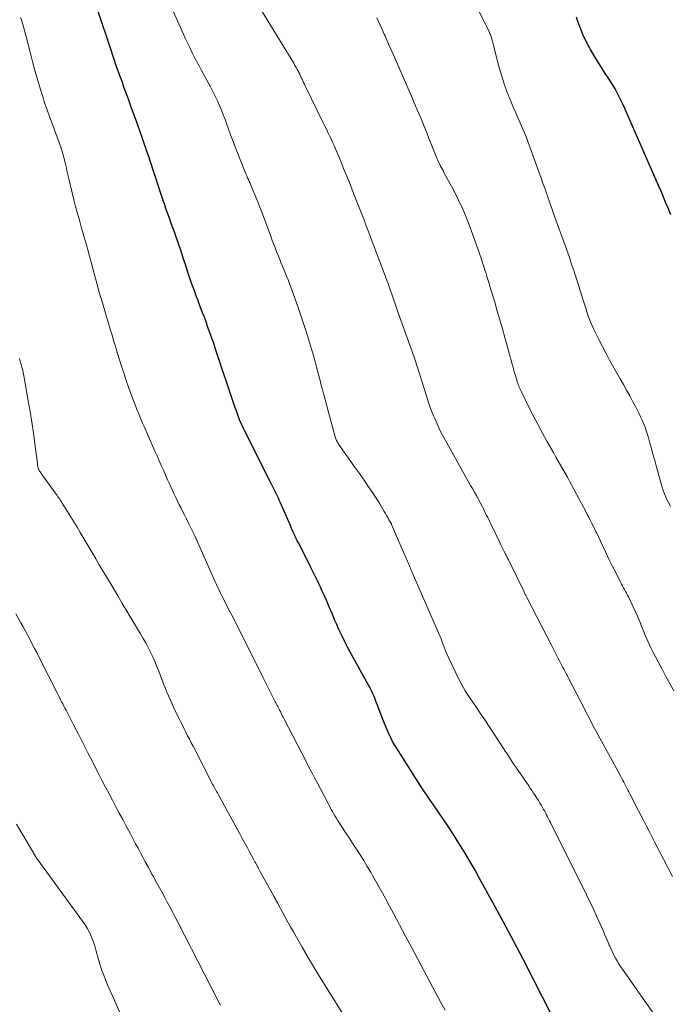
# Model space of a CAD drawing. Units: feet. Extents: x 1960000 to 1965000, y 540000 to 545000.
# Drawn here: x 1962744 to 1962863, y 540585 to 540765 of the extents above; entities that cross this region are included whole.
import ezdxf

# ---------------------------------------------------------------- set-up
doc = ezdxf.new("R2010")
doc.units = ezdxf.units.FT
doc.header["$LTSCALE"] = 100
doc.header["$MEASUREMENT"] = 0
doc.layers.add('CONTOUR INDEX', color=32, linetype='Continuous', lineweight=25)
doc.layers.add('CONTOUR INTERMEDIATE', color=40, linetype='Continuous', lineweight=15)

msp = doc.modelspace()

# ---------------------------------------------------------------- linework, layer by layer
at = {"layer": 'CONTOUR INDEX', "flags": 128}
for points, elevation in [([(1962841.5, 540582.82), (1962838.18, 540589.34), (1962836.38, 540592.83), (1962834.57, 540596.3), (1962832.72, 540599.76), (1962830.84, 540603.21), (1962828.34, 540607.76), (1962827.49, 540609.28), (1962826.63, 540610.79), (1962825.75, 540612.28), (1962824.85, 540613.77), (1962823.92, 540615.24), (1962822.98, 540616.7), (1962822.02, 540618.14), (1962821.04, 540619.58), (1962820.42, 540620.46), (1962819.13, 540622.34), (1962817.85, 540624.23), (1962816.6, 540626.13), (1962815.37, 540628.04), (1962813.04, 540631.71), (1962812.68, 540632.31), (1962812.34, 540632.92), (1962812.03, 540633.55), (1962811.75, 540634.19), (1962810.58, 540636.96), (1962810.32, 540637.6), (1962810.06, 540638.24), (1962809.82, 540638.89), (1962809.58, 540639.54), (1962809.36, 540640.13), (1962809.23, 540640.49), (1962809.09, 540640.84), (1962808.95, 540641.18), (1962808.79, 540641.53), (1962808.73, 540641.65), (1962808.54, 540642.05), (1962808.35, 540642.45), (1962808.14, 540642.84), (1962807.93, 540643.24), (1962804.52, 540649.42), (1962804.02, 540650.35), (1962803.53, 540651.29), (1962803.07, 540652.24), (1962802.62, 540653.19), (1962802.44, 540653.59), (1962802.1, 540654.35), (1962801.76, 540655.12), (1962801.43, 540655.89), (1962801.11, 540656.67), (1962800.79, 540657.44), (1962800.46, 540658.21), (1962800.12, 540658.97), (1962799.78, 540659.74), (1962799.44, 540660.48), (1962799.14, 540661.11), (1962798.85, 540661.74), (1962798.54, 540662.36), (1962798.24, 540662.99), (1962797.93, 540663.61), (1962797.62, 540664.24), (1962797.31, 540664.86), (1962797, 540665.48), (1962795.05, 540669.35), (1962794.85, 540669.74), (1962794.66, 540670.13), (1962794.47, 540670.53), (1962794.29, 540670.92), (1962794.1, 540671.32), (1962793.92, 540671.72), (1962793.74, 540672.12), (1962793.57, 540672.52), (1962791.69, 540676.82), (1962791.53, 540677.19), (1962791.37, 540677.56), (1962791.2, 540677.93), (1962791.03, 540678.3), (1962790.86, 540678.66), (1962790.68, 540679.03), (1962790.5, 540679.39), (1962790.32, 540679.75), (1962789.87, 540680.62), (1962789.46, 540681.42), (1962789.05, 540682.21), (1962788.65, 540683.01), (1962788.24, 540683.81), (1962785.2, 540689.84), (1962784.95, 540690.36), (1962784.7, 540690.88), (1962784.47, 540691.41), (1962784.25, 540691.95), (1962784.04, 540692.48), (1962783.84, 540693.02), (1962783.65, 540693.57), (1962783.46, 540694.11), (1962779.84, 540704.92), (1962779.56, 540705.76), (1962779.27, 540706.59), (1962778.98, 540707.43), (1962778.68, 540708.26), (1962778.38, 540709.09), (1962778.08, 540709.92), (1962777.77, 540710.75), (1962777.46, 540711.57), (1962776.82, 540713.24), (1962776.55, 540713.96), (1962776.28, 540714.68), (1962776.02, 540715.41), (1962775.75, 540716.13), (1962775.5, 540716.85), (1962775.25, 540717.58), (1962775, 540718.31), (1962774.76, 540719.04), (1962774.5, 540719.84), (1962774.24, 540720.64), (1962773.97, 540721.45), (1962773.71, 540722.25), (1962773.44, 540723.06), (1962773.17, 540723.86), (1962772.9, 540724.66), (1962772.62, 540725.46), (1962772.33, 540726.26), (1962772.11, 540726.85), (1962771.88, 540727.5), (1962771.64, 540728.14), (1962771.41, 540728.79), (1962771.17, 540729.43), (1962770.94, 540730.08), (1962770.71, 540730.73), (1962770.49, 540731.38), (1962770.27, 540732.03), (1962768.58, 540737.18), (1962768.33, 540737.95), (1962768.07, 540738.72), (1962767.81, 540739.49), (1962767.55, 540740.25), (1962767.27, 540741.07), (1962767.15, 540741.43), (1962767.03, 540741.78), (1962766.9, 540742.14), (1962766.78, 540742.49), (1962766.65, 540742.84), (1962766.53, 540743.2), (1962766.4, 540743.55), (1962766.27, 540743.91), (1962765.22, 540746.89), (1962764.76, 540748.19), (1962764.29, 540749.48), (1962763.83, 540750.77), (1962763.36, 540752.06), (1962763.01, 540752.99), (1962762.71, 540753.82), (1962762.42, 540754.64), (1962762.12, 540755.47), (1962761.83, 540756.3), (1962761.54, 540757.12), (1962761.26, 540757.95), (1962760.97, 540758.78), (1962760.69, 540759.61), (1962758.15, 540767.24)], 980), ([(1962863.44, 540729.56), (1962863.01, 540730.64), (1962862.57, 540731.73), (1962862.12, 540732.81), (1962861.67, 540733.89), (1962861.2, 540734.96), (1962854.76, 540749.61), (1962854.48, 540750.24), (1962854.18, 540750.87), (1962853.87, 540751.48), (1962853.54, 540752.09), (1962853.21, 540752.7), (1962852.86, 540753.29), (1962852.49, 540753.88), (1962852.12, 540754.46), (1962851.42, 540755.52), (1962850.7, 540756.63), (1962849.99, 540757.75), (1962849.31, 540758.88), (1962848.63, 540760.03), (1962848.56, 540760.15), (1962847.9, 540761.39), (1962847.3, 540762.64), (1962846.78, 540763.93), (1962846.33, 540765.25), (1962846.15, 540765.82)], 1000)]:
    msp.add_lwpolyline(points, dxfattribs=dict(at, elevation=elevation))
at = {"layer": 'CONTOUR INTERMEDIATE', "flags": 128}
for points, elevation in [([(1962863.41, 540676.06), (1962863.1, 540676.62), (1962862.81, 540677.19), (1962862.54, 540677.77), (1962862.29, 540678.36), (1962862.06, 540678.96), (1962861.86, 540679.56), (1962861.67, 540680.18), (1962860.44, 540684.67), (1962860.17, 540685.66), (1962859.89, 540686.65), (1962859.61, 540687.64), (1962859.33, 540688.63), (1962859.15, 540689.27), (1962858.94, 540689.93), (1962858.72, 540690.59), (1962858.46, 540691.24), (1962858.19, 540691.88), (1962857.89, 540692.51), (1962857.59, 540693.13), (1962857.28, 540693.76), (1962856.95, 540694.37), (1962856.48, 540695.26), (1962855.91, 540696.31), (1962855.33, 540697.37), (1962854.75, 540698.41), (1962854.16, 540699.46), (1962852.99, 540701.49), (1962852.27, 540702.78), (1962851.56, 540704.08), (1962850.88, 540705.38), (1962850.21, 540706.7), (1962849.44, 540708.27), (1962849.12, 540708.95), (1962848.82, 540709.63), (1962848.54, 540710.33), (1962848.29, 540711.03), (1962848.05, 540711.74), (1962847.82, 540712.45), (1962847.59, 540713.17), (1962847.37, 540713.88), (1962846.64, 540716.27), (1962846.4, 540717.04), (1962846.16, 540717.81), (1962845.91, 540718.57), (1962845.65, 540719.34), (1962845.48, 540719.84), (1962845.3, 540720.35), (1962845.12, 540720.86), (1962844.94, 540721.38), (1962844.76, 540721.89), (1962844.03, 540723.91), (1962843.49, 540725.44), (1962842.94, 540726.96), (1962842.4, 540728.48), (1962841.86, 540730.01), (1962841.11, 540732.14), (1962840.94, 540732.6), (1962840.78, 540733.07), (1962840.61, 540733.53), (1962840.45, 540734), (1962840.35, 540734.3), (1962840.13, 540734.91), (1962839.91, 540735.52), (1962839.7, 540736.14), (1962839.48, 540736.75), (1962837.63, 540741.88), (1962837.28, 540742.81), (1962836.93, 540743.73), (1962836.55, 540744.64), (1962836.16, 540745.55), (1962835.76, 540746.45), (1962835.37, 540747.36), (1962834.98, 540748.26), (1962834.59, 540749.17), (1962834.04, 540750.45), (1962833.42, 540752.01), (1962832.85, 540753.59), (1962832.34, 540755.19), (1962831.89, 540756.81), (1962830.76, 540761.16), (1962830.7, 540761.38), (1962830.64, 540761.6), (1962830.58, 540761.82), (1962830.52, 540762.04), (1962830.49, 540762.12), (1962830.44, 540762.3), (1962830.38, 540762.47), (1962830.31, 540762.64), (1962830.24, 540762.8), (1962830, 540763.32), (1962829.8, 540763.74), (1962829.61, 540764.16), (1962829.4, 540764.58), (1962829.2, 540765), (1962823.31, 540777.08)], 996), ([(1962860.67, 540582.48), (1962858.4, 540585.68), (1962854.56, 540591.1), (1962854.22, 540591.59), (1962853.89, 540592.1), (1962853.58, 540592.61), (1962853.28, 540593.14), (1962852.99, 540593.67), (1962852.72, 540594.21), (1962852.47, 540594.76), (1962852.23, 540595.31), (1962852.14, 540595.54), (1962851.86, 540596.21), (1962851.57, 540596.88), (1962851.29, 540597.55), (1962851, 540598.21), (1962850.42, 540599.54), (1962849.83, 540600.86), (1962849.23, 540602.18), (1962848.6, 540603.48), (1962847.97, 540604.78), (1962841.36, 540618.02), (1962841.18, 540618.36), (1962841.01, 540618.71), (1962840.83, 540619.05), (1962840.65, 540619.4), (1962840.47, 540619.74), (1962840.29, 540620.08), (1962840.1, 540620.41), (1962839.91, 540620.75), (1962839.68, 540621.14), (1962839.41, 540621.6), (1962839.13, 540622.06), (1962838.84, 540622.51), (1962838.55, 540622.96), (1962838.25, 540623.41), (1962837.96, 540623.86), (1962837.65, 540624.3), (1962837.35, 540624.74), (1962834.98, 540628.19), (1962834.65, 540628.67), (1962834.32, 540629.16), (1962834, 540629.65), (1962833.68, 540630.14), (1962833.37, 540630.64), (1962833.05, 540631.13), (1962832.73, 540631.62), (1962832.41, 540632.11), (1962829.15, 540637.04), (1962828.46, 540638.07), (1962827.77, 540639.11), (1962827.08, 540640.14), (1962826.38, 540641.16), (1962825.71, 540642.21), (1962825.07, 540643.27), (1962824.49, 540644.36), (1962823.94, 540645.47), (1962822.56, 540648.45), (1962822.32, 540648.99), (1962822.09, 540649.53), (1962821.87, 540650.08), (1962821.67, 540650.63), (1962821.46, 540651.19), (1962821.25, 540651.74), (1962821.03, 540652.28), (1962820.8, 540652.83), (1962815.79, 540664.33), (1962815.73, 540664.46), (1962815.67, 540664.59), (1962815.62, 540664.72), (1962815.56, 540664.85), (1962815.51, 540664.98), (1962815.45, 540665.11), (1962815.4, 540665.24), (1962815.35, 540665.37), (1962815.33, 540665.4), (1962815.27, 540665.55), (1962815.21, 540665.69), (1962815.15, 540665.84), (1962815.09, 540665.98), (1962813.28, 540670.14), (1962813.09, 540670.58), (1962812.91, 540671.01), (1962812.72, 540671.44), (1962812.53, 540671.87), (1962812.17, 540672.71), (1962812.12, 540672.82), (1962811.69, 540673.61), (1962811.48, 540673.99), (1962811.26, 540674.37), (1962811.04, 540674.75), (1962810.82, 540675.12), (1962809.98, 540676.51), (1962809.32, 540677.57), (1962808.64, 540678.62), (1962807.95, 540679.65), (1962807.24, 540680.68), (1962805.94, 540682.51), (1962805.32, 540683.38), (1962804.7, 540684.26), (1962804.08, 540685.14), (1962803.46, 540686.02), (1962802.44, 540687.47), (1962802.33, 540687.63), (1962802.24, 540687.79), (1962802.15, 540687.95), (1962802.07, 540688.12), (1962802, 540688.29), (1962801.93, 540688.46), (1962801.87, 540688.64), (1962801.82, 540688.81), (1962800.17, 540694.93), (1962799.95, 540695.71), (1962799.74, 540696.5), (1962799.53, 540697.28), (1962799.32, 540698.07), (1962799.11, 540698.85), (1962798.91, 540699.64), (1962798.7, 540700.42), (1962798.5, 540701.21), (1962798.4, 540701.6), (1962798.14, 540702.58), (1962797.87, 540703.56), (1962797.58, 540704.53), (1962797.29, 540705.5), (1962796.51, 540707.98), (1962796.34, 540708.53), (1962796.16, 540709.08), (1962795.98, 540709.63), (1962795.79, 540710.18), (1962795.61, 540710.73), (1962795.42, 540711.28), (1962795.23, 540711.82), (1962795.05, 540712.37), (1962794.39, 540714.28), (1962794.16, 540714.96), (1962793.92, 540715.63), (1962793.67, 540716.29), (1962793.41, 540716.96), (1962793.15, 540717.62), (1962792.89, 540718.28), (1962792.62, 540718.94), (1962792.35, 540719.6), (1962791.85, 540720.8), (1962791.62, 540721.38), (1962791.38, 540721.95), (1962791.16, 540722.53), (1962790.93, 540723.12), (1962790.71, 540723.7), (1962790.48, 540724.28), (1962790.26, 540724.86), (1962790.04, 540725.45), (1962788.24, 540730.21), (1962787.91, 540731.08), (1962787.57, 540731.94), (1962787.22, 540732.8), (1962786.87, 540733.65), (1962786.44, 540734.68), (1962786.3, 540735.02), (1962786.16, 540735.36), (1962786.01, 540735.7), (1962785.86, 540736.04), (1962785.71, 540736.38), (1962785.56, 540736.72), (1962785.42, 540737.07), (1962785.28, 540737.41), (1962783.98, 540740.64), (1962783.5, 540741.84), (1962783.04, 540743.05), (1962782.59, 540744.27), (1962782.15, 540745.49), (1962781.91, 540746.16), (1962781.59, 540747.04), (1962781.25, 540747.92), (1962780.9, 540748.79), (1962780.54, 540749.65), (1962780.16, 540750.51), (1962779.76, 540751.36), (1962779.34, 540752.2), (1962778.9, 540753.03), (1962777.25, 540756.08), (1962776.8, 540756.92), (1962776.36, 540757.75), (1962775.93, 540758.59), (1962775.5, 540759.44), (1962775.08, 540760.28), (1962774.67, 540761.14), (1962774.27, 540761.99), (1962773.88, 540762.85), (1962770.02, 540771.53)], 984), ([(1962822.02, 540583.57), (1962821.14, 540585.14), (1962820.28, 540586.72), (1962816.97, 540592.96), (1962815.86, 540595.05), (1962814.75, 540597.15), (1962813.63, 540599.24), (1962812.52, 540601.33), (1962811.79, 540602.68), (1962811.03, 540604.09), (1962810.26, 540605.49), (1962809.48, 540606.89), (1962808.69, 540608.28), (1962808.34, 540608.9), (1962807.71, 540609.97), (1962807.06, 540611.04), (1962806.4, 540612.09), (1962805.72, 540613.14), (1962805.67, 540613.21), (1962805.01, 540614.21), (1962804.35, 540615.22), (1962803.69, 540616.22), (1962803.04, 540617.23), (1962802.24, 540618.48), (1962801.99, 540618.87), (1962801.75, 540619.26), (1962801.52, 540619.65), (1962801.3, 540620.04), (1962801.08, 540620.44), (1962800.86, 540620.84), (1962800.64, 540621.24), (1962800.43, 540621.64), (1962798.54, 540625.22), (1962798.02, 540626.22), (1962797.5, 540627.21), (1962796.98, 540628.21), (1962796.46, 540629.21), (1962792.44, 540637), (1962792.26, 540637.35), (1962792.09, 540637.69), (1962791.91, 540638.04), (1962791.73, 540638.38), (1962791.6, 540638.62), (1962791.49, 540638.85), (1962791.37, 540639.07), (1962791.26, 540639.3), (1962791.14, 540639.53), (1962791.02, 540639.75), (1962790.91, 540639.98), (1962790.8, 540640.2), (1962790.68, 540640.43), (1962788.95, 540643.87), (1962788.54, 540644.68), (1962788.14, 540645.48), (1962787.74, 540646.29), (1962787.33, 540647.09), (1962787.22, 540647.32), (1962786.75, 540648.24), (1962786.29, 540649.16), (1962785.83, 540650.08), (1962785.37, 540651), (1962782.8, 540656.09), (1962782.46, 540656.76), (1962782.11, 540657.44), (1962781.77, 540658.11), (1962781.43, 540658.78), (1962781.27, 540659.09), (1962781, 540659.61), (1962780.74, 540660.13), (1962780.49, 540660.65), (1962780.24, 540661.18), (1962779.99, 540661.7), (1962779.75, 540662.23), (1962779.51, 540662.76), (1962779.27, 540663.29), (1962777.02, 540668.43), (1962776.51, 540669.54), (1962776, 540670.66), (1962775.47, 540671.76), (1962774.93, 540672.86), (1962774.49, 540673.75), (1962774.16, 540674.4), (1962773.83, 540675.05), (1962773.5, 540675.7), (1962773.17, 540676.35), (1962772.84, 540677), (1962772.52, 540677.65), (1962772.2, 540678.31), (1962771.9, 540678.97), (1962771.41, 540680.05), (1962771.02, 540680.92), (1962770.62, 540681.79), (1962770.24, 540682.67), (1962769.85, 540683.55), (1962769.46, 540684.42), (1962769.08, 540685.3), (1962768.69, 540686.18), (1962768.31, 540687.06), (1962766.7, 540690.71), (1962766.43, 540691.31), (1962766.17, 540691.92), (1962765.91, 540692.53), (1962765.65, 540693.13), (1962765.4, 540693.74), (1962765.16, 540694.36), (1962764.92, 540694.97), (1962764.69, 540695.59), (1962764.27, 540696.75), (1962763.84, 540697.96), (1962763.42, 540699.17), (1962763.02, 540700.38), (1962762.63, 540701.6), (1962762.19, 540702.97), (1962761.84, 540704.09), (1962761.5, 540705.21), (1962761.16, 540706.33), (1962760.82, 540707.45), (1962760.48, 540708.58), (1962760.15, 540709.7), (1962759.81, 540710.82), (1962759.48, 540711.95), (1962758.88, 540714), (1962758.54, 540715.14), (1962758.22, 540716.28), (1962757.9, 540717.42), (1962757.59, 540718.56), (1962757.28, 540719.71), (1962756.97, 540720.85), (1962756.66, 540721.99), (1962756.35, 540723.14), (1962756.22, 540723.61), (1962755.87, 540724.86), (1962755.53, 540726.1), (1962755.17, 540727.35), (1962754.81, 540728.59), (1962754.46, 540729.83), (1962754.12, 540731.08), (1962753.8, 540732.33), (1962753.49, 540733.59), (1962752.94, 540735.91), (1962752.77, 540736.64), (1962752.6, 540737.37), (1962752.43, 540738.1), (1962752.27, 540738.83), (1962752.14, 540739.42), (1962752.04, 540739.86), (1962751.93, 540740.3), (1962751.8, 540740.73), (1962751.67, 540741.16), (1962751.54, 540741.59), (1962751.39, 540742.02), (1962751.24, 540742.44), (1962751.09, 540742.86), (1962749.45, 540747.28), (1962749.26, 540747.79), (1962749.08, 540748.3), (1962748.9, 540748.82), (1962748.72, 540749.33), (1962748.54, 540749.84), (1962748.37, 540750.36), (1962748.2, 540750.88), (1962748.04, 540751.4), (1962747.49, 540753.19), (1962747.07, 540754.62), (1962746.66, 540756.04), (1962746.27, 540757.47), (1962745.89, 540758.91), (1962745.02, 540762.29), (1962744.91, 540762.73), (1962744.8, 540763.18), (1962744.68, 540763.62), (1962744.56, 540764.06), (1962744.44, 540764.5), (1962744.31, 540764.94), (1962744.18, 540765.37), (1962744.03, 540765.81)], 976), ([(1962863.78, 540608.1), (1962860.46, 540614.5), (1962859.97, 540615.46), (1962859.47, 540616.41), (1962858.98, 540617.38), (1962858.48, 540618.34), (1962857.05, 540621.11), (1962856.78, 540621.65), (1962856.5, 540622.19), (1962856.23, 540622.73), (1962855.95, 540623.26), (1962855.77, 540623.63), (1962855.59, 540623.98), (1962855.4, 540624.34), (1962855.22, 540624.7), (1962855.03, 540625.05), (1962854.84, 540625.4), (1962854.65, 540625.76), (1962854.45, 540626.11), (1962854.26, 540626.46), (1962852, 540630.6), (1962850.73, 540632.95), (1962849.46, 540635.31), (1962848.21, 540637.67), (1962846.98, 540640.04), (1962844.65, 540644.54), (1962844.58, 540644.67), (1962844.52, 540644.79), (1962844.45, 540644.92), (1962844.39, 540645.05), (1962844.32, 540645.18), (1962844.26, 540645.3), (1962844.19, 540645.43), (1962844.13, 540645.55), (1962844.05, 540645.7), (1962843.94, 540645.9), (1962843.84, 540646.1), (1962843.73, 540646.3), (1962843.63, 540646.5), (1962843.09, 540647.55), (1962842.72, 540648.27), (1962842.34, 540648.99), (1962841.97, 540649.71), (1962841.6, 540650.43), (1962837.02, 540659.31), (1962836.94, 540659.45), (1962836.87, 540659.6), (1962836.8, 540659.74), (1962836.72, 540659.89), (1962836.65, 540660.03), (1962836.58, 540660.18), (1962836.51, 540660.32), (1962836.44, 540660.46), (1962833.7, 540666.09), (1962833.62, 540666.26), (1962833.53, 540666.44), (1962833.45, 540666.61), (1962833.36, 540666.78), (1962833.28, 540666.95), (1962833.19, 540667.12), (1962833.1, 540667.3), (1962833.02, 540667.47), (1962832.81, 540667.88), (1962832.62, 540668.26), (1962832.44, 540668.64), (1962832.25, 540669.02), (1962832.07, 540669.4), (1962830.4, 540672.83), (1962830.21, 540673.23), (1962830.02, 540673.62), (1962829.82, 540674.01), (1962829.63, 540674.4), (1962829.43, 540674.79), (1962829.24, 540675.18), (1962829.04, 540675.57), (1962828.84, 540675.96), (1962828.16, 540677.31), (1962828.08, 540677.46), (1962828, 540677.62), (1962827.91, 540677.77), (1962827.83, 540677.92), (1962827.75, 540678.07), (1962827.66, 540678.22), (1962827.57, 540678.37), (1962827.48, 540678.52), (1962827, 540679.32), (1962826.68, 540679.87), (1962826.35, 540680.42), (1962826.04, 540680.98), (1962825.72, 540681.54), (1962821.98, 540688.26), (1962821.47, 540689.22), (1962820.98, 540690.19), (1962820.52, 540691.17), (1962820.08, 540692.17), (1962819.88, 540692.66), (1962819.57, 540693.42), (1962819.28, 540694.18), (1962819.02, 540694.96), (1962818.77, 540695.73), (1962818.52, 540696.51), (1962818.28, 540697.29), (1962818.03, 540698.07), (1962817.78, 540698.85), (1962816.47, 540702.9), (1962816.36, 540703.25), (1962816.24, 540703.6), (1962816.13, 540703.94), (1962816.01, 540704.29), (1962815.89, 540704.63), (1962815.76, 540704.98), (1962815.64, 540705.32), (1962815.52, 540705.66), (1962813.34, 540711.78), (1962813.08, 540712.49), (1962812.83, 540713.21), (1962812.58, 540713.92), (1962812.33, 540714.63), (1962812.14, 540715.18), (1962811.99, 540715.62), (1962811.83, 540716.06), (1962811.67, 540716.5), (1962811.51, 540716.94), (1962811.35, 540717.38), (1962811.18, 540717.81), (1962811.02, 540718.25), (1962810.86, 540718.69), (1962810.04, 540720.84), (1962809.52, 540722.21), (1962809, 540723.59), (1962808.49, 540724.97), (1962807.97, 540726.34), (1962807.4, 540727.87), (1962807.17, 540728.49), (1962806.94, 540729.1), (1962806.7, 540729.71), (1962806.46, 540730.32), (1962806.22, 540730.93), (1962805.98, 540731.54), (1962805.74, 540732.15), (1962805.5, 540732.76), (1962804.94, 540734.16), (1962804.42, 540735.47), (1962803.89, 540736.78), (1962803.36, 540738.08), (1962802.82, 540739.39), (1962801.85, 540741.7), (1962801.6, 540742.3), (1962801.33, 540742.9), (1962801.06, 540743.49), (1962800.77, 540744.08), (1962800.48, 540744.67), (1962800.2, 540745.26), (1962799.91, 540745.85), (1962799.62, 540746.44), (1962796.31, 540753.21), (1962796.16, 540753.52), (1962796.01, 540753.83), (1962795.87, 540754.14), (1962795.73, 540754.45), (1962795.58, 540754.77), (1962795.44, 540755.08), (1962795.29, 540755.38), (1962795.13, 540755.69), (1962795.04, 540755.85), (1962794.84, 540756.24), (1962794.63, 540756.62), (1962794.41, 540757), (1962794.18, 540757.37), (1962788.45, 540766.75)], 988), ([(1962863.99, 540642.21), (1962863.27, 540643.52), (1962862.55, 540644.84), (1962861.85, 540646.16), (1962861.15, 540647.49), (1962860.18, 540649.34), (1962859.85, 540649.99), (1962859.53, 540650.65), (1962859.23, 540651.32), (1962858.93, 540652), (1962858.71, 540652.51), (1962858.54, 540652.93), (1962858.37, 540653.35), (1962858.2, 540653.78), (1962858.04, 540654.21), (1962857.87, 540654.64), (1962857.7, 540655.06), (1962857.52, 540655.48), (1962857.33, 540655.9), (1962855.66, 540659.42), (1962855.5, 540659.77), (1962855.32, 540660.11), (1962855.15, 540660.45), (1962854.96, 540660.79), (1962854.78, 540661.12), (1962854.6, 540661.46), (1962854.42, 540661.8), (1962854.24, 540662.14), (1962853.33, 540663.91), (1962852.71, 540665.14), (1962852.1, 540666.37), (1962851.5, 540667.61), (1962850.9, 540668.86), (1962849.85, 540671.11), (1962849.78, 540671.25), (1962849.71, 540671.39), (1962849.64, 540671.53), (1962849.57, 540671.68), (1962849.51, 540671.82), (1962849.44, 540671.96), (1962849.37, 540672.1), (1962849.29, 540672.24), (1962848.91, 540673), (1962848.65, 540673.52), (1962848.38, 540674.04), (1962848.11, 540674.56), (1962847.84, 540675.08), (1962844.85, 540680.68), (1962844.45, 540681.42), (1962844.04, 540682.16), (1962843.63, 540682.89), (1962843.21, 540683.62), (1962842.78, 540684.35), (1962842.36, 540685.08), (1962841.95, 540685.81), (1962841.53, 540686.54), (1962840.69, 540688.02), (1962839.87, 540689.5), (1962839.07, 540690.99), (1962838.29, 540692.49), (1962837.52, 540694), (1962835.95, 540697.18), (1962835.84, 540697.43), (1962835.72, 540697.67), (1962835.62, 540697.92), (1962835.52, 540698.17), (1962835.42, 540698.42), (1962835.33, 540698.67), (1962835.24, 540698.93), (1962835.16, 540699.19), (1962834.97, 540699.84), (1962834.8, 540700.42), (1962834.63, 540701.01), (1962834.47, 540701.59), (1962834.3, 540702.18), (1962832.97, 540707.02), (1962832.52, 540708.66), (1962832.06, 540710.29), (1962831.58, 540711.91), (1962831.11, 540713.54), (1962830.47, 540715.7), (1962830.3, 540716.24), (1962830.14, 540716.78), (1962829.97, 540717.33), (1962829.79, 540717.87), (1962829.73, 540718.05), (1962829.59, 540718.5), (1962829.45, 540718.95), (1962829.31, 540719.4), (1962829.17, 540719.85), (1962829.03, 540720.29), (1962828.89, 540720.74), (1962828.74, 540721.19), (1962828.59, 540721.63), (1962826.86, 540726.54), (1962826.11, 540728.52), (1962825.3, 540730.47), (1962824.41, 540732.38), (1962823.45, 540734.26), (1962821.78, 540737.35), (1962821.61, 540737.67), (1962821.44, 540737.99), (1962821.27, 540738.31), (1962821.1, 540738.63), (1962820.94, 540738.95), (1962820.79, 540739.28), (1962820.64, 540739.61), (1962820.5, 540739.94), (1962819.51, 540742.41), (1962819.03, 540743.6), (1962818.55, 540744.79), (1962818.06, 540745.98), (1962817.57, 540747.17), (1962817.17, 540748.14), (1962816.88, 540748.85), (1962816.58, 540749.55), (1962816.28, 540750.25), (1962815.98, 540750.94), (1962812, 540760.01), (1962811.74, 540760.61), (1962811.48, 540761.2), (1962811.22, 540761.8), (1962810.96, 540762.4), (1962810.82, 540762.72), (1962810.63, 540763.16), (1962810.44, 540763.59), (1962810.24, 540764.02), (1962810.04, 540764.46), (1962809.84, 540764.89), (1962809.64, 540765.32), (1962809.43, 540765.74)], 992), ([(1962805.78, 540578.78), (1962801.23, 540586.02), (1962799.83, 540588.28), (1962798.44, 540590.54), (1962797.09, 540592.83), (1962795.75, 540595.13), (1962794.14, 540597.95), (1962793.62, 540598.85), (1962793.12, 540599.75), (1962792.62, 540600.65), (1962792.12, 540601.56), (1962791.34, 540603.02), (1962791.24, 540603.2), (1962791.14, 540603.38), (1962791.04, 540603.57), (1962790.93, 540603.75), (1962790.83, 540603.93), (1962790.73, 540604.12), (1962790.63, 540604.3), (1962790.53, 540604.49), (1962787.93, 540609.23), (1962787.79, 540609.49), (1962787.65, 540609.75), (1962787.5, 540610.02), (1962787.36, 540610.28), (1962787.22, 540610.54), (1962787.07, 540610.8), (1962786.93, 540611.06), (1962786.79, 540611.32), (1962786.14, 540612.52), (1962785.67, 540613.38), (1962785.2, 540614.24), (1962784.73, 540615.1), (1962784.26, 540615.96), (1962780.43, 540622.96), (1962780.29, 540623.21), (1962780.16, 540623.46), (1962780.02, 540623.71), (1962779.89, 540623.96), (1962779.75, 540624.21), (1962779.62, 540624.46), (1962779.49, 540624.71), (1962779.36, 540624.97), (1962775.69, 540632.03), (1962775.36, 540632.67), (1962775.03, 540633.31), (1962774.7, 540633.96), (1962774.37, 540634.6), (1962774.05, 540635.24), (1962773.73, 540635.89), (1962773.41, 540636.54), (1962773.1, 540637.19), (1962772.76, 540637.88), (1962772.44, 540638.55), (1962772.12, 540639.22), (1962771.81, 540639.9), (1962771.5, 540640.58), (1962771.2, 540641.26), (1962770.91, 540641.94), (1962770.63, 540642.63), (1962770.36, 540643.32), (1962769.4, 540645.78), (1962769.04, 540646.67), (1962768.67, 540647.55), (1962768.29, 540648.42), (1962767.88, 540649.29), (1962767.46, 540650.14), (1962767.02, 540650.99), (1962766.55, 540651.82), (1962766.07, 540652.65), (1962763.55, 540656.81), (1962762.7, 540658.23), (1962761.85, 540659.65), (1962761, 540661.07), (1962760.16, 540662.49), (1962759.79, 540663.11), (1962759.13, 540664.22), (1962758.47, 540665.34), (1962757.81, 540666.45), (1962757.15, 540667.56), (1962754.98, 540671.23), (1962754.39, 540672.21), (1962753.79, 540673.2), (1962753.19, 540674.18), (1962752.58, 540675.16), (1962751.66, 540676.63), (1962751.51, 540676.87), (1962751.35, 540677.11), (1962751.2, 540677.35), (1962751.04, 540677.59), (1962750.88, 540677.83), (1962750.71, 540678.06), (1962750.55, 540678.3), (1962750.38, 540678.53), (1962748.47, 540681.15), (1962748.29, 540681.4), (1962748.11, 540681.65), (1962747.94, 540681.89), (1962747.77, 540682.14), (1962747.54, 540682.48), (1962747.48, 540682.56), (1962747.43, 540682.65), (1962747.38, 540682.74), (1962747.34, 540682.83), (1962747.3, 540682.92), (1962747.27, 540683.02), (1962747.24, 540683.11), (1962747.22, 540683.21), (1962747.2, 540683.31), (1962747.17, 540683.46), (1962747.14, 540683.61), (1962747.12, 540683.75), (1962747.1, 540683.9), (1962746.65, 540687.55), (1962746.38, 540689.52), (1962746.1, 540691.49), (1962745.78, 540693.45), (1962745.44, 540695.41), (1962744.61, 540700.01), (1962744.55, 540700.31), (1962744.48, 540700.62), (1962744.42, 540700.92), (1962744.34, 540701.22), (1962744.31, 540701.37), (1962744.25, 540701.6), (1962744.19, 540701.82), (1962744.13, 540702.05), (1962744.07, 540702.27), (1962744, 540702.49), (1962743.95, 540702.72), (1962743.89, 540702.94), (1962743.84, 540703.17)], 972), ([(1962780.73, 540584.53), (1962780.52, 540584.94), (1962772.83, 540599.88), (1962772.37, 540600.77), (1962771.91, 540601.65), (1962771.44, 540602.53), (1962770.96, 540603.42), (1962770.49, 540604.29), (1962770.01, 540605.17), (1962769.53, 540606.05), (1962769.04, 540606.92), (1962768.35, 540608.18), (1962768.13, 540608.57), (1962767.92, 540608.97), (1962767.7, 540609.37), (1962767.49, 540609.77), (1962766.92, 540610.82), (1962766.48, 540611.65), (1962766.04, 540612.48), (1962765.59, 540613.31), (1962765.15, 540614.14), (1962764.7, 540614.97), (1962764.26, 540615.8), (1962763.81, 540616.63), (1962763.37, 540617.46), (1962762.77, 540618.57), (1962762.13, 540619.75), (1962761.5, 540620.93), (1962760.88, 540622.12), (1962760.26, 540623.31), (1962759.64, 540624.49), (1962759.03, 540625.68), (1962758.41, 540626.88), (1962757.8, 540628.07), (1962757.28, 540629.1), (1962756.4, 540630.82), (1962755.53, 540632.53), (1962754.65, 540634.23), (1962753.76, 540635.94), (1962752.37, 540638.62), (1962752.17, 540639.01), (1962751.96, 540639.4), (1962751.76, 540639.79), (1962751.56, 540640.17), (1962751.36, 540640.56), (1962751.16, 540640.95), (1962750.96, 540641.34), (1962750.77, 540641.73), (1962747.38, 540648.41), (1962746.98, 540649.2), (1962746.58, 540649.99), (1962746.17, 540650.78), (1962745.76, 540651.57), (1962745.34, 540652.35), (1962744.92, 540653.14), (1962744.49, 540653.92), (1962744.06, 540654.69), (1962743.14, 540656.3)], 968), ([(1962762.19, 540583.3), (1962761.12, 540585.67), (1962759.99, 540588.26), (1962759.48, 540589.49), (1962759.01, 540590.74), (1962758.6, 540592.01), (1962758.22, 540593.29), (1962757.92, 540594.39), (1962757.7, 540595.12), (1962757.47, 540595.85), (1962757.2, 540596.57), (1962756.92, 540597.28), (1962756.59, 540597.97), (1962756.24, 540598.64), (1962755.84, 540599.29), (1962755.41, 540599.92), (1962747.16, 540611.18), (1962747.09, 540611.29), (1962747.01, 540611.39), (1962746.94, 540611.5), (1962746.86, 540611.61), (1962746.81, 540611.69), (1962746.76, 540611.76), (1962746.72, 540611.83), (1962746.68, 540611.9), (1962746.64, 540611.98), (1962746.62, 540612.01), (1962746.59, 540612.07), (1962746.56, 540612.12), (1962746.53, 540612.18), (1962746.5, 540612.23), (1962746.47, 540612.28), (1962746.44, 540612.34), (1962746.41, 540612.39), (1962746.37, 540612.45), (1962743.27, 540617.73)], 964)]:
    msp.add_lwpolyline(points, dxfattribs=dict(at, elevation=elevation))

doc.saveas('drawing.dxf')
